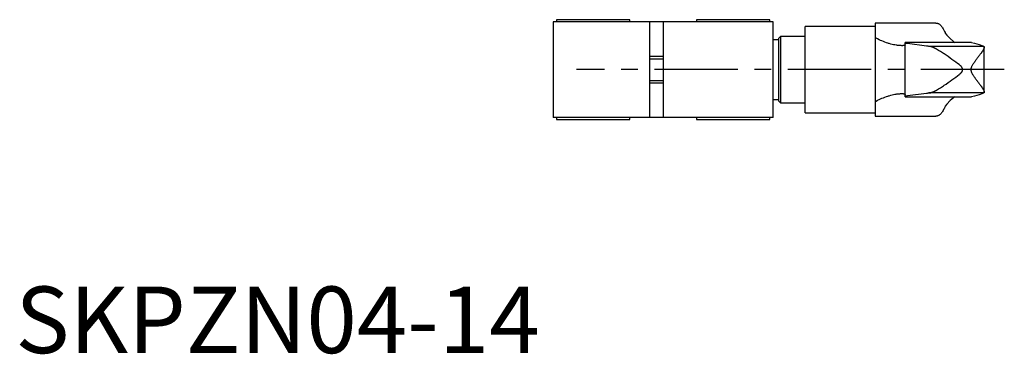
# Model space of a CAD drawing. Extents: x 1 to 205, y 0 to 219.
# Drawn here: x 1 to 148, y 0 to 50 of the extents above; entities that cross this region are included whole.
import ezdxf

# ---------------------------------------------------------------- set-up
doc = ezdxf.new("R2010")
doc.units = 0
doc.header["$LTSCALE"] = 10
doc.header["$MEASUREMENT"] = 0
doc.linetypes.add('CENTER', pattern=[2, 1.25, -0.25, 0.25, -0.25])
doc.layers.get('0').update_dxf_attribs({"linetype": 'CONTINUOUS'})
doc.layers.add('1', color=1, linetype='CENTER')
doc.layers.add('3', color=3, linetype='CONTINUOUS')
doc.styles.add('Standard1', font='arial.ttf')

msp = doc.modelspace()

# ---------------------------------------------------------------- linework, layer by layer
for p, q in [((80.72, 49.76), (80.72, 35.36)), ((113.72, 49.76), (80.72, 49.76)), ((81.22, 50.06), (81.22, 49.76)), ((92.22, 50.06), (81.22, 50.06)), ((92.22, 49.76), (92.22, 50.06)), ((95.22, 35.36), (95.22, 49.76)), ((97.22, 49.76), (97.22, 35.36)), ((102.22, 50.06), (102.22, 49.76)), ((113.22, 50.06), (102.22, 50.06)), ((113.22, 49.76), (113.22, 50.06)), ((113.72, 35.36), (113.72, 49.76)), ((129.02, 49.06), (118.52, 49.06)), ((118.52, 36.06), (118.52, 49.06)), ((138.12, 49.56), (129.02, 49.56)), ((129.02, 49.56), (129.02, 35.56)), ((114.82, 47.56), (114.52, 47.26)), ((118.52, 47.56), (114.82, 47.56)), ((114.82, 47.56), (114.82, 37.56)), ((114.52, 47.06), (113.72, 47.06)), ((114.52, 47.26), (114.52, 37.86)), ((143.45, 46.65), (133.52, 46.65)), ((133.52, 38.48), (133.52, 46.65)), ((136.7, 46.1), (133.86, 46.47)), ((145.34, 46.06), (137.06, 46.06)), ((145.39, 39.2), (145.39, 45.93)), ((97.22, 44.56), (95.22, 44.56)), ((95.22, 40.56), (97.22, 40.56)), ((133.52, 38.48), (143.45, 38.48)), ((133.86, 38.66), (136.7, 39.03)), ((145.34, 39.06), (137.06, 39.06)), ((113.72, 38.06), (114.52, 38.06)), ((114.52, 37.86), (114.82, 37.56)), ((114.82, 37.56), (118.52, 37.56)), ((118.52, 36.06), (129.02, 36.06)), ((129.02, 35.56), (138.12, 35.56)), ((113.72, 35.36), (80.72, 35.36)), ((81.22, 35.36), (81.22, 35.06)), ((81.22, 35.06), (92.22, 35.06)), ((92.22, 35.06), (92.22, 35.36)), ((102.22, 35.36), (102.22, 35.06)), ((102.22, 35.06), (113.22, 35.06)), ((113.22, 35.06), (113.22, 35.36))]:
    msp.add_line(p, q)
for points in [[(138.12, 49.56), (138.16, 49.56), (138.25, 49.55), (138.33, 49.54), (138.37, 49.52), (138.42, 49.51), (138.5, 49.47), (138.58, 49.43), (138.66, 49.37), (138.75, 49.31), (138.83, 49.23), (138.87, 49.19), (138.91, 49.15), (138.99, 49.05), (139.07, 48.94), (139.14, 48.83), (139.22, 48.71), (139.29, 48.57), (139.33, 48.5), (139.36, 48.43), (139.43, 48.28), (139.5, 48.12), (139.53, 48.04)], [(132.82, 46.17), (132.73, 46.17), (132.54, 46.19), (132.35, 46.21), (132.25, 46.22), (132.15, 46.24), (131.95, 46.27), (131.75, 46.31), (131.54, 46.36), (131.34, 46.41), (131.12, 46.47), (131.02, 46.51), (130.91, 46.54), (130.69, 46.61), (130.47, 46.69), (130.25, 46.78), (130.03, 46.87), (129.81, 46.96), (129.7, 47.01), (129.59, 47.06), (129.36, 47.17), (129.14, 47.28), (129.02, 47.34)], [(139.53, 48.04), (139.79, 47.74), (140.28, 47.22), (140.75, 46.81), (140.98, 46.65)], [(133.03, 46.16), (133, 46.16), (132.93, 46.17), (132.86, 46.17), (132.82, 46.17)], [(133.52, 46.31), (133.52, 46.3), (133.52, 46.29), (133.51, 46.27), (133.51, 46.27), (133.5, 46.26), (133.49, 46.25), (133.48, 46.23), (133.46, 46.22), (133.44, 46.21), (133.42, 46.2), (133.4, 46.2), (133.39, 46.2), (133.36, 46.19), (133.32, 46.18), (133.29, 46.18), (133.25, 46.17), (133.2, 46.17), (133.18, 46.17), (133.16, 46.17), (133.11, 46.16), (133.06, 46.16), (133.03, 46.16)], [(133.86, 46.47), (133.85, 46.47), (133.81, 46.48), (133.78, 46.48), (133.76, 46.49), (133.75, 46.49), (133.72, 46.49), (133.69, 46.5), (133.66, 46.5), (133.64, 46.51), (133.62, 46.51), (133.61, 46.52), (133.6, 46.52), (133.58, 46.52), (133.57, 46.53), (133.55, 46.53), (133.54, 46.54), (133.54, 46.54), (133.53, 46.55), (133.53, 46.55), (133.53, 46.55), (133.52, 46.56), (133.52, 46.56)], [(137.06, 46.06), (136.99, 46.07), (136.86, 46.08), (136.75, 46.09), (136.7, 46.1)], [(141.73, 43.21), (141.61, 43.31), (141.36, 43.5), (141.1, 43.69), (140.96, 43.79), (140.82, 43.9), (140.54, 44.11), (140.25, 44.31), (139.96, 44.52), (139.67, 44.72), (139.39, 44.92), (139.25, 45.01), (139.1, 45.11), (138.82, 45.29), (138.54, 45.46), (138.38, 45.56), (138.34, 45.58), (138.29, 45.61), (138.27, 45.62), (138.25, 45.63), (138.2, 45.66), (138.16, 45.68), (138.12, 45.7), (138.08, 45.72), (138.03, 45.75), (138.01, 45.76), (137.99, 45.77), (137.95, 45.79), (137.91, 45.81), (137.87, 45.83), (137.83, 45.85), (137.79, 45.86), (137.77, 45.87), (137.75, 45.88), (137.71, 45.9), (137.67, 45.91), (137.65, 45.92), (137.63, 45.93), (137.6, 45.94), (137.56, 45.96), (137.54, 45.96), (137.52, 45.97), (137.49, 45.98), (137.45, 45.99), (137.42, 46), (137.38, 46.01), (137.35, 46.02), (137.33, 46.03), (137.32, 46.03), (137.29, 46.04), (137.25, 46.04), (137.22, 46.05), (137.19, 46.05), (137.16, 46.06), (137.15, 46.06), (137.13, 46.06), (137.11, 46.06), (137.08, 46.06), (137.06, 46.06)], [(145.39, 45.93), (145.39, 45.91), (145.39, 45.89), (145.38, 45.85), (145.38, 45.84), (145.37, 45.82), (145.36, 45.79), (145.34, 45.75), (145.33, 45.71), (145.31, 45.67), (145.28, 45.62), (145.27, 45.6), (145.26, 45.58), (145.24, 45.54), (145.21, 45.49), (145.18, 45.44), (145.15, 45.39), (145.11, 45.34), (145.1, 45.31), (145.08, 45.28), (145.04, 45.23), (145, 45.17), (144.98, 45.14), (144.96, 45.11), (144.92, 45.05), (144.87, 44.99), (144.85, 44.96), (144.83, 44.93), (144.78, 44.87), (144.73, 44.8), (144.69, 44.74), (144.64, 44.67), (144.59, 44.6), (144.56, 44.57), (144.54, 44.54), (144.49, 44.47), (144.44, 44.4), (144.39, 44.34), (144.33, 44.27), (144.28, 44.2), (144.26, 44.17), (144.23, 44.13), (144.18, 44.07), (144.13, 44), (144.08, 43.93), (144.03, 43.86), (143.97, 43.78), (143.95, 43.75), (143.92, 43.71), (143.87, 43.64), (143.82, 43.56), (143.76, 43.49), (143.71, 43.41), (143.66, 43.33), (143.64, 43.29), (143.62, 43.26), (143.57, 43.18), (143.53, 43.1), (143.49, 43.02), (143.46, 42.94), (143.44, 42.9), (143.43, 42.88), (143.43, 42.87), (143.42, 42.86), (143.42, 42.86), (143.42, 42.84), (143.41, 42.83), (143.41, 42.82), (143.41, 42.81), (143.41, 42.8), (143.4, 42.79), (143.4, 42.78), (143.4, 42.77), (143.4, 42.76), (143.39, 42.74), (143.39, 42.73), (143.39, 42.72), (143.38, 42.7), (143.38, 42.7), (143.38, 42.69), (143.38, 42.67), (143.38, 42.66), (143.38, 42.64), (143.37, 42.63), (143.37, 42.62), (143.37, 42.61), (143.37, 42.6), (143.37, 42.59), (143.37, 42.57), (143.37, 42.56), (143.37, 42.56), (143.37, 42.54), (143.37, 42.53), (143.37, 42.52), (143.37, 42.51), (143.37, 42.5), (143.38, 42.48), (143.38, 42.47), (143.38, 42.45), (143.38, 42.44), (143.38, 42.43), (143.38, 42.43), (143.39, 42.41), (143.39, 42.4), (143.39, 42.38), (143.4, 42.37), (143.4, 42.36), (143.4, 42.35), (143.4, 42.34), (143.41, 42.33), (143.41, 42.31), (143.41, 42.31), (143.41, 42.3), (143.42, 42.29), (143.42, 42.27), (143.42, 42.27), (143.43, 42.26), (143.43, 42.25), (143.44, 42.23), (143.46, 42.19), (143.49, 42.11), (143.53, 42.03), (143.57, 41.95), (143.62, 41.87), (143.64, 41.83), (143.66, 41.8), (143.71, 41.72), (143.76, 41.64), (143.82, 41.57), (143.87, 41.49), (143.92, 41.42), (143.95, 41.38), (143.97, 41.34), (144.03, 41.27), (144.08, 41.2), (144.13, 41.13), (144.18, 41.06), (144.23, 40.99), (144.26, 40.96), (144.28, 40.93), (144.33, 40.86), (144.39, 40.79), (144.44, 40.73), (144.49, 40.66), (144.54, 40.59), (144.56, 40.56), (144.59, 40.52), (144.64, 40.46), (144.69, 40.39), (144.73, 40.33), (144.78, 40.26), (144.83, 40.2), (144.85, 40.17), (144.87, 40.14), (144.92, 40.08), (144.96, 40.02), (144.98, 39.99), (145, 39.96), (145.04, 39.9), (145.08, 39.84), (145.1, 39.82), (145.11, 39.79), (145.15, 39.74), (145.18, 39.69), (145.21, 39.64), (145.24, 39.59), (145.26, 39.55), (145.27, 39.52), (145.28, 39.5), (145.31, 39.46), (145.33, 39.42), (145.34, 39.38), (145.36, 39.34), (145.37, 39.31), (145.38, 39.29), (145.38, 39.27), (145.39, 39.24), (145.39, 39.21), (145.39, 39.2)], [(143.45, 46.65), (143.45, 46.65), (143.46, 46.65), (143.47, 46.65), (143.48, 46.65)], [(143.48, 46.65), (143.91, 46.55), (144.63, 46.36), (145.15, 46.16), (145.34, 46.06)], [(145.34, 46.06), (145.34, 46.06), (145.34, 46.06), (145.35, 46.06), (145.35, 46.06), (145.35, 46.06), (145.35, 46.06), (145.35, 46.06), (145.36, 46.05), (145.36, 46.05), (145.36, 46.04), (145.36, 46.04), (145.36, 46.04), (145.37, 46.03), (145.37, 46.02), (145.37, 46.02), (145.37, 46.01), (145.38, 46), (145.38, 46), (145.38, 45.99), (145.38, 45.98), (145.38, 45.97), (145.39, 45.97)], [(145.39, 45.97), (145.39, 45.96), (145.39, 45.95), (145.39, 45.93), (145.39, 45.93)], [(141.73, 41.91), (141.77, 41.95), (141.86, 42.02), (141.9, 42.06), (141.91, 42.07), (141.92, 42.09), (141.93, 42.09), (141.93, 42.1), (141.94, 42.11), (141.96, 42.12), (141.96, 42.13), (141.97, 42.13), (141.98, 42.15), (141.99, 42.16), (141.99, 42.16), (141.99, 42.17), (142, 42.18), (142.01, 42.19), (142.02, 42.21), (142.03, 42.22), (142.04, 42.23), (142.04, 42.24), (142.05, 42.24), (142.05, 42.26), (142.06, 42.27), (142.07, 42.28), (142.07, 42.29), (142.08, 42.3), (142.08, 42.31), (142.09, 42.32), (142.09, 42.33), (142.1, 42.34), (142.1, 42.35), (142.11, 42.36), (142.11, 42.38), (142.11, 42.38), (142.12, 42.39), (142.12, 42.4), (142.12, 42.41), (142.13, 42.42), (142.13, 42.44), (142.13, 42.45), (142.14, 42.45), (142.14, 42.46), (142.14, 42.47), (142.14, 42.49), (142.14, 42.5), (142.14, 42.51), (142.15, 42.52), (142.15, 42.53), (142.15, 42.53), (142.15, 42.55), (142.15, 42.56), (142.15, 42.56), (142.15, 42.57), (142.15, 42.58), (142.15, 42.59), (142.15, 42.6), (142.15, 42.61), (142.14, 42.62), (142.14, 42.63), (142.14, 42.64), (142.14, 42.65), (142.14, 42.67), (142.14, 42.67), (142.13, 42.68), (142.13, 42.69), (142.13, 42.7), (142.12, 42.72), (142.12, 42.73), (142.12, 42.74), (142.11, 42.75), (142.11, 42.75), (142.11, 42.76), (142.1, 42.78), (142.1, 42.79), (142.09, 42.8), (142.09, 42.81), (142.08, 42.82), (142.08, 42.82), (142.07, 42.84), (142.07, 42.85), (142.06, 42.86), (142.05, 42.87), (142.05, 42.88), (142.04, 42.89), (142.04, 42.9), (142.03, 42.91), (142.02, 42.92), (142.01, 42.93), (142, 42.94), (141.99, 42.96), (141.99, 42.96), (141.99, 42.97), (141.98, 42.98), (141.97, 42.99), (141.96, 43), (141.96, 43.01), (141.94, 43.02), (141.93, 43.03), (141.93, 43.04), (141.92, 43.04), (141.91, 43.05), (141.9, 43.07), (141.86, 43.11), (141.77, 43.18), (141.73, 43.21)], [(137.06, 39.06), (137.08, 39.06), (137.11, 39.06), (137.13, 39.07), (137.15, 39.07), (137.16, 39.07), (137.19, 39.07), (137.22, 39.08), (137.25, 39.08), (137.29, 39.09), (137.32, 39.1), (137.33, 39.1), (137.35, 39.1), (137.38, 39.11), (137.42, 39.12), (137.45, 39.13), (137.49, 39.15), (137.52, 39.16), (137.54, 39.16), (137.56, 39.17), (137.6, 39.18), (137.63, 39.2), (137.65, 39.21), (137.67, 39.21), (137.71, 39.23), (137.75, 39.25), (137.77, 39.25), (137.79, 39.26), (137.83, 39.28), (137.87, 39.3), (137.91, 39.32), (137.95, 39.34), (137.99, 39.36), (138.01, 39.37), (138.03, 39.38), (138.08, 39.4), (138.12, 39.43), (138.16, 39.45), (138.2, 39.47), (138.25, 39.5), (138.27, 39.51), (138.29, 39.52), (138.34, 39.55), (138.38, 39.57), (138.54, 39.67), (138.82, 39.84), (139.1, 40.02), (139.25, 40.11), (139.39, 40.21), (139.67, 40.4), (139.96, 40.61), (140.25, 40.81), (140.54, 41.02), (140.82, 41.23), (140.96, 41.33), (141.1, 41.44), (141.36, 41.63), (141.61, 41.82), (141.73, 41.91)], [(129.02, 37.79), (129.14, 37.85), (129.36, 37.96), (129.59, 38.06), (129.7, 38.11), (129.81, 38.16), (130.03, 38.26), (130.25, 38.35), (130.47, 38.44), (130.69, 38.51), (130.91, 38.59), (131.02, 38.62), (131.12, 38.65), (131.34, 38.71), (131.54, 38.77), (131.75, 38.82), (131.95, 38.86), (132.15, 38.89), (132.25, 38.91), (132.35, 38.92), (132.54, 38.94), (132.73, 38.95), (132.82, 38.96)], [(132.82, 38.96), (132.86, 38.96), (132.93, 38.96), (133, 38.96), (133.03, 38.96)], [(133.03, 38.96), (133.06, 38.96), (133.11, 38.96), (133.16, 38.96), (133.18, 38.96), (133.2, 38.96), (133.25, 38.95), (133.29, 38.95), (133.32, 38.95), (133.36, 38.94), (133.39, 38.93), (133.4, 38.93), (133.42, 38.92), (133.44, 38.91), (133.46, 38.9), (133.48, 38.89), (133.49, 38.88), (133.5, 38.87), (133.51, 38.86), (133.51, 38.86), (133.52, 38.84), (133.52, 38.83), (133.52, 38.82)], [(133.52, 38.57), (133.52, 38.57), (133.53, 38.57), (133.53, 38.58), (133.53, 38.58), (133.54, 38.58), (133.54, 38.59), (133.55, 38.59), (133.57, 38.6), (133.58, 38.6), (133.6, 38.61), (133.61, 38.61), (133.62, 38.61), (133.64, 38.62), (133.66, 38.62), (133.69, 38.63), (133.72, 38.63), (133.75, 38.64), (133.76, 38.64), (133.78, 38.64), (133.81, 38.65), (133.85, 38.65), (133.86, 38.66)], [(136.7, 39.03), (136.75, 39.03), (136.86, 39.05), (136.99, 39.06), (137.06, 39.06)], [(140.98, 38.48), (140.75, 38.31), (140.28, 37.91), (139.79, 37.39), (139.53, 37.09)], [(143.48, 38.48), (143.47, 38.48), (143.46, 38.48), (143.45, 38.48), (143.45, 38.48)], [(145.34, 39.06), (145.15, 38.97), (144.63, 38.77), (143.91, 38.58), (143.48, 38.48)], [(145.39, 39.16), (145.38, 39.16), (145.38, 39.15), (145.38, 39.14), (145.38, 39.13), (145.38, 39.13), (145.37, 39.12), (145.37, 39.11), (145.37, 39.1), (145.37, 39.1), (145.36, 39.09), (145.36, 39.09), (145.36, 39.09), (145.36, 39.08), (145.36, 39.08), (145.35, 39.07), (145.35, 39.07), (145.35, 39.07), (145.35, 39.07), (145.35, 39.07), (145.34, 39.06), (145.34, 39.06), (145.34, 39.06)], [(145.39, 39.2), (145.39, 39.19), (145.39, 39.18), (145.39, 39.17), (145.39, 39.16)], [(139.53, 37.09), (139.5, 37.01), (139.43, 36.85), (139.36, 36.7), (139.33, 36.63), (139.29, 36.56), (139.22, 36.42), (139.14, 36.3), (139.07, 36.18), (138.99, 36.08), (138.91, 35.98), (138.87, 35.94), (138.83, 35.9), (138.75, 35.82), (138.66, 35.76), (138.58, 35.7), (138.5, 35.66), (138.42, 35.62), (138.37, 35.61), (138.33, 35.59), (138.25, 35.57), (138.16, 35.57), (138.12, 35.56)]]:
    msp.add_lwpolyline(points)
at = {"layer": '1'}
msp.add_line((148.39, 42.56), (84.22, 42.56), dxfattribs=at)
at = {"layer": '3'}
for p, q in [((95.22, 44.18), (97.22, 44.18)), ((95.22, 40.94), (97.22, 40.94))]:
    msp.add_line(p, q, dxfattribs=at)

# ---------------------------------------------------------------- texts
at = {"color": 3, "style": 'Standard1'}
msp.add_text('SKPZN04-14', height=10, dxfattribs=at).set_placement((0, 0))

doc.saveas('drawing.dxf')
